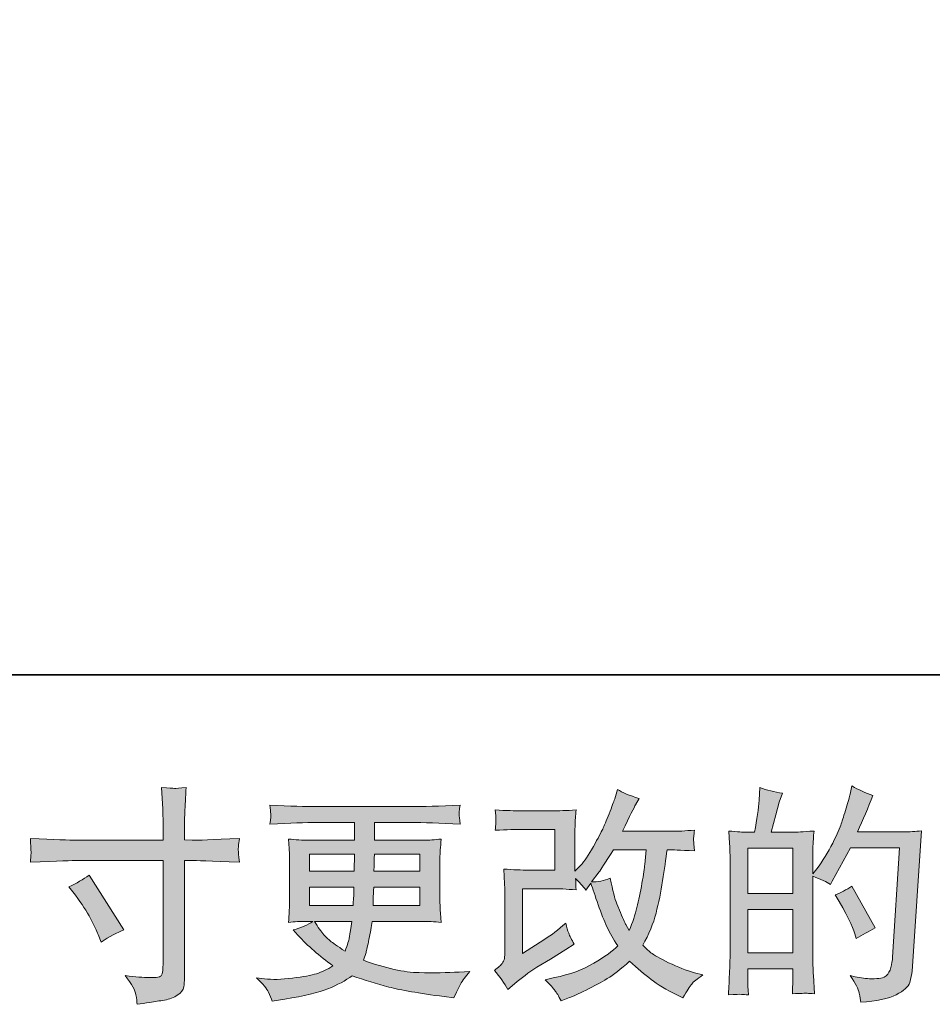
# Model space of a CAD drawing. Units: inches. Extents: x -159 to 343, y -267 to 94.
# Drawn here: x 38 to 86, y -267 to -216 of the extents above; entities that cross this region are included whole.
import ezdxf

# ---------------------------------------------------------------- set-up
doc = ezdxf.new("R2010")
doc.units = ezdxf.units.IN
doc.header["$MEASUREMENT"] = 0
doc.layers.add('图层 1', color=7, linetype='Continuous')

msp = doc.modelspace()

# ---------------------------------------------------------------- hatches: boundary and pattern name
at = {"layer": '图层 1'}
h = msp.add_hatch(color=7, dxfattribs=at)
h.dxf.hatch_style = 2
edge = h.paths.add_edge_path()
edge.add_spline(control_points=[(41.341, -258.478), (41.341, -258.478), (45.864, -258.478), (45.864, -258.478), (45.864, -258.478), (45.864, -257.973), (45.864, -257.973), (45.864, -257.503), (45.856, -257.131), (45.841, -256.857), (45.841, -256.857), (45.782, -255.717), (45.782, -255.717), (46.158, -255.748), (46.385, -255.764), (46.456, -255.768), (46.526, -255.772), (46.73, -255.756), (47.071, -255.717), (47.039, -256.226), (47.016, -256.665), (47, -257.033), (46.984, -257.401), (46.977, -257.714), (46.977, -257.973), (46.977, -257.973), (46.977, -258.466), (46.977, -258.466), (46.977, -258.466), (47.388, -258.478), (47.388, -258.478), (47.623, -258.486), (48.445, -258.455), (49.855, -258.384), (49.832, -258.556), (49.816, -258.69), (49.808, -258.784), (49.8, -258.874), (49.796, -258.948), (49.8, -259.003), (49.804, -259.062), (49.824, -259.265), (49.855, -259.626), (48.343, -259.571), (47.513, -259.543), (47.364, -259.543), (47.364, -259.543), (46.977, -259.543), (46.977, -259.543), (46.977, -259.543), (46.977, -265.712), (46.977, -265.712), (46.977, -265.853), (46.965, -265.998), (46.945, -266.151), (46.926, -266.303), (46.82, -266.444), (46.628, -266.574), (46.432, -266.703), (46.203, -266.793), (45.935, -266.84), (45.668, -266.887), (45.414, -266.926), (45.171, -266.961), (44.928, -266.997), (44.705, -267.032), (44.501, -267.063), (44.493, -266.946), (44.474, -266.777), (44.443, -266.562), (44.411, -266.346), (44.223, -266.013), (43.879, -265.559), (44.427, -265.63), (44.838, -265.665), (45.112, -265.665), (45.527, -265.673), (45.751, -265.63), (45.786, -265.536), (45.821, -265.442), (45.845, -265.332), (45.852, -265.211), (45.86, -265.089), (45.864, -264.921), (45.864, -264.701), (45.864, -264.701), (45.864, -259.543), (45.864, -259.543), (45.864, -259.543), (41.341, -259.543), (41.341, -259.543), (41.184, -259.543), (40.377, -259.571), (38.92, -259.626), (38.936, -259.442), (38.944, -259.312), (38.948, -259.238), (38.952, -259.163), (38.952, -259.085), (38.948, -259.011), (38.944, -258.932), (38.936, -258.725), (38.92, -258.384), (40.174, -258.447), (40.98, -258.478), (41.341, -258.478)], knot_values=[0, 0, 0, 0, 1, 1, 1, 2, 2, 2, 3, 3, 3, 4, 4, 4, 5, 5, 5, 6, 6, 6, 7, 7, 7, 8, 8, 8, 9, 9, 9, 10, 10, 10, 11, 11, 11, 12, 12, 12, 13, 13, 13, 14, 14, 14, 15, 15, 15, 16, 16, 16, 17, 17, 17, 18, 18, 18, 19, 19, 19, 20, 20, 20, 21, 21, 21, 22, 22, 22, 23, 23, 23, 24, 24, 24, 25, 25, 25, 26, 26, 26, 27, 27, 27, 28, 28, 28, 29, 29, 29, 30, 30, 30, 31, 31, 31, 32, 32, 32, 33, 33, 33, 34, 34, 34, 35, 35, 35, 35], degree=3, periodic=0)
edge = h.paths.add_edge_path()
edge.add_spline(control_points=[(40.937, -260.914), (41.329, -260.734), (41.681, -260.53), (41.995, -260.303), (41.995, -260.303), (43.816, -263.17), (43.816, -263.17), (43.456, -263.311), (43.056, -263.523), (42.617, -263.805), (42.617, -263.805), (42.465, -263.405), (42.465, -263.405), (42.394, -263.233), (42.261, -262.959), (42.065, -262.583), (41.869, -262.207), (41.607, -261.799), (41.278, -261.361), (41.278, -261.361), (40.937, -260.914), (40.937, -260.914)], knot_values=[0, 0, 0, 0, 1, 1, 1, 2, 2, 2, 3, 3, 3, 4, 4, 4, 5, 5, 5, 6, 6, 6, 7, 7, 7, 7], degree=3, periodic=0)
h = msp.add_hatch(color=7, dxfattribs=at)
h.dxf.hatch_style = 2
edge = h.paths.add_edge_path()
edge.add_spline(control_points=[(63.908, -266.292), (63.908, -266.292), (64.26, -265.986), (64.26, -265.986), (64.609, -265.688), (64.996, -265.402), (65.419, -265.128), (65.419, -265.128), (66.148, -264.694), (66.148, -264.694), (66.148, -264.694), (66.935, -264.188), (66.935, -264.188), (66.935, -264.188), (67.382, -263.918), (67.382, -263.918), (67.241, -263.675), (67.143, -263.483), (67.092, -263.346), (67.041, -263.209), (66.99, -263.037), (66.935, -262.825), (66.551, -263.162), (66.187, -263.44), (65.842, -263.66), (65.842, -263.66), (64.679, -264.412), (64.679, -264.412), (64.679, -264.412), (64.679, -261.016), (64.679, -261.016), (64.679, -261.016), (66.146, -261.016), (66.146, -261.016), (66.551, -261.016), (66.994, -261.036), (67.48, -261.075), (67.464, -260.879), (67.456, -260.679), (67.456, -260.475), (67.636, -260.671), (67.816, -260.875), (67.996, -261.086), (67.996, -261.086), (68.255, -260.722), (68.255, -260.722), (68.349, -261.028), (68.474, -261.404), (68.635, -261.854), (68.795, -262.305), (68.948, -262.688), (69.093, -263.006), (69.238, -263.323), (69.43, -263.66), (69.665, -264.012), (69.399, -264.278), (68.98, -264.58), (68.408, -264.917), (67.836, -265.254), (67.151, -265.504), (66.352, -265.669), (66.352, -265.669), (65.854, -265.775), (65.854, -265.775), (66.12, -266.049), (66.297, -266.237), (66.375, -266.342), (66.457, -266.448), (66.563, -266.628), (66.692, -266.879), (66.692, -266.879), (67.129, -266.715), (67.129, -266.715), (67.299, -266.652), (67.591, -266.519), (68.006, -266.315), (68.423, -266.111), (68.792, -265.912), (69.113, -265.72), (69.434, -265.528), (69.822, -265.226), (70.276, -264.811), (70.699, -265.187), (71.075, -265.504), (71.404, -265.763), (71.733, -266.021), (72.195, -266.295), (72.79, -266.585), (72.79, -266.585), (73.072, -266.726), (73.072, -266.726), (73.292, -266.35), (73.444, -266.107), (73.531, -266.002), (73.617, -265.896), (73.809, -265.739), (74.106, -265.528), (74.106, -265.528), (73.683, -265.41), (73.683, -265.41), (73.252, -265.293), (72.798, -265.117), (72.324, -264.885), (71.85, -264.654), (71.541, -264.482), (71.396, -264.365), (71.251, -264.247), (71.11, -264.118), (70.969, -263.977), (71.29, -263.397), (71.521, -262.837), (71.662, -262.297), (71.803, -261.756), (71.917, -261.188), (72.007, -260.597), (72.097, -260.006), (72.175, -259.465), (72.238, -258.979), (72.238, -258.979), (72.426, -258.979), (72.426, -258.979), (72.457, -258.979), (72.876, -258.999), (73.683, -259.038), (73.652, -258.737), (73.632, -258.56), (73.628, -258.505), (73.625, -258.451), (73.628, -258.384), (73.636, -258.302), (73.644, -258.22), (73.66, -258.102), (73.683, -257.949), (73.205, -257.996), (72.786, -258.016), (72.426, -258.008), (72.426, -258.008), (69.9, -258.008), (69.9, -258.008), (70.292, -257.201), (70.523, -256.743), (70.593, -256.626), (70.593, -256.626), (70.781, -256.297), (70.781, -256.297), (70.272, -256.14), (69.896, -255.983), (69.653, -255.827), (69.653, -255.827), (69.5, -256.32), (69.5, -256.32), (69.453, -256.461), (69.356, -256.72), (69.207, -257.092), (69.058, -257.464), (68.944, -257.734), (68.87, -257.895), (68.795, -258.055), (68.635, -258.361), (68.384, -258.811), (68.134, -259.261), (67.91, -259.59), (67.714, -259.794), (67.714, -259.794), (67.421, -260.1), (67.421, -260.1), (67.421, -260.1), (67.421, -258.173), (67.421, -258.173), (67.421, -257.985), (67.421, -257.804), (67.425, -257.636), (67.429, -257.464), (67.448, -257.217), (67.48, -256.896), (66.964, -256.927), (66.547, -256.943), (66.23, -256.943), (66.23, -256.943), (64.656, -256.943), (64.656, -256.943), (64.28, -256.943), (63.81, -256.927), (63.246, -256.896), (63.246, -256.896), (63.281, -257.209), (63.281, -257.209), (63.281, -257.217), (63.281, -257.287), (63.281, -257.428), (63.281, -257.428), (63.281, -257.589), (63.281, -257.589), (63.273, -257.675), (63.261, -257.797), (63.246, -257.961), (63.857, -257.93), (64.338, -257.914), (64.691, -257.914), (64.691, -257.914), (66.371, -257.914), (66.371, -257.914), (66.371, -257.914), (66.371, -260.045), (66.371, -260.045), (66.371, -260.045), (64.985, -260.045), (64.985, -260.045), (64.624, -260.045), (64.196, -260.025), (63.696, -259.986), (63.696, -259.986), (63.731, -260.761), (63.731, -260.761), (63.747, -261.118), (63.755, -261.349), (63.755, -261.451), (63.755, -261.451), (63.755, -264.282), (63.755, -264.282), (63.755, -264.439), (63.743, -264.564), (63.724, -264.662), (63.704, -264.76), (63.669, -264.846), (63.618, -264.921), (63.567, -264.995), (63.43, -265.12), (63.203, -265.293), (63.485, -265.622), (63.72, -265.955), (63.908, -266.292)], knot_values=[0, 0, 0, 0, 1, 1, 1, 2, 2, 2, 3, 3, 3, 4, 4, 4, 5, 5, 5, 6, 6, 6, 7, 7, 7, 8, 8, 8, 9, 9, 9, 10, 10, 10, 11, 11, 11, 12, 12, 12, 13, 13, 13, 14, 14, 14, 15, 15, 15, 16, 16, 16, 17, 17, 17, 18, 18, 18, 19, 19, 19, 20, 20, 20, 21, 21, 21, 22, 22, 22, 23, 23, 23, 24, 24, 24, 25, 25, 25, 26, 26, 26, 27, 27, 27, 28, 28, 28, 29, 29, 29, 30, 30, 30, 31, 31, 31, 32, 32, 32, 33, 33, 33, 34, 34, 34, 35, 35, 35, 36, 36, 36, 37, 37, 37, 38, 38, 38, 39, 39, 39, 40, 40, 40, 41, 41, 41, 42, 42, 42, 43, 43, 43, 44, 44, 44, 45, 45, 45, 46, 46, 46, 47, 47, 47, 48, 48, 48, 49, 49, 49, 50, 50, 50, 51, 51, 51, 52, 52, 52, 53, 53, 53, 54, 54, 54, 55, 55, 55, 56, 56, 56, 57, 57, 57, 58, 58, 58, 59, 59, 59, 60, 60, 60, 61, 61, 61, 62, 62, 62, 63, 63, 63, 64, 64, 64, 65, 65, 65, 66, 66, 66, 67, 67, 67, 68, 68, 68, 69, 69, 69, 70, 70, 70, 71, 71, 71, 72, 72, 72, 73, 73, 73, 74, 74, 74, 75, 75, 75, 76, 76, 76, 77, 77, 77, 77], degree=3, periodic=0)
edge = h.paths.add_edge_path()
edge.add_spline(control_points=[(68.29, -260.66), (68.29, -260.66), (68.69, -260.131), (68.69, -260.131), (68.745, -260.06), (68.991, -259.677), (69.43, -258.979), (69.43, -258.979), (71.145, -258.979), (71.145, -258.979), (71.145, -258.979), (71.075, -259.743), (71.075, -259.743), (71.059, -259.931), (71.008, -260.26), (70.926, -260.73), (70.844, -261.2), (70.758, -261.623), (70.664, -261.999), (70.57, -262.375), (70.436, -262.774), (70.264, -263.197), (70.264, -263.197), (70.076, -262.892), (70.076, -262.892), (70.053, -262.868), (69.963, -262.661), (69.806, -262.269), (69.806, -262.269), (69.606, -261.799), (69.606, -261.799), (69.512, -261.564), (69.399, -261.122), (69.265, -260.472), (68.944, -260.597), (68.619, -260.66), (68.29, -260.66)], knot_values=[0, 0, 0, 0, 1, 1, 1, 2, 2, 2, 3, 3, 3, 4, 4, 4, 5, 5, 5, 6, 6, 6, 7, 7, 7, 8, 8, 8, 9, 9, 9, 10, 10, 10, 11, 11, 11, 12, 12, 12, 12], degree=3, periodic=0)
h = msp.add_hatch(color=7, dxfattribs=at)
h.dxf.hatch_style = 2
h.paths.add_polyline_path([(76.46, -262.101), (78.826, -262.101), (78.826, -264.372), (76.46, -264.372)])
edge = h.paths.add_edge_path()
edge.add_spline(control_points=[(76.139, -266.542), (76.221, -266.55), (76.339, -266.558), (76.495, -266.566), (76.472, -266.221), (76.46, -265.99), (76.46, -265.872), (76.46, -265.872), (76.46, -265.203), (76.46, -265.203), (76.46, -265.203), (78.826, -265.203), (78.826, -265.203), (78.826, -265.203), (78.826, -265.872), (78.826, -265.872), (78.826, -265.927), (78.822, -266.013), (78.814, -266.131), (78.806, -266.248), (78.802, -266.374), (78.802, -266.507), (79.233, -266.491), (79.49, -266.483), (79.574, -266.487), (79.66, -266.491), (79.785, -266.499), (79.958, -266.507), (79.958, -266.507), (79.899, -265.543), (79.899, -265.543), (79.883, -265.316), (79.875, -265.015), (79.875, -264.639), (79.875, -264.639), (79.875, -260.366), (79.875, -260.366), (80.29, -260.522), (80.596, -260.663), (80.792, -260.789), (80.792, -260.789), (80.886, -260.624), (80.886, -260.624), (80.886, -260.624), (81.837, -258.874), (81.837, -258.874), (81.837, -258.874), (84.399, -258.874), (84.399, -258.874), (84.399, -258.874), (84.046, -264.596), (84.046, -264.596), (84.031, -264.776), (83.999, -264.956), (83.952, -265.14), (83.905, -265.324), (83.823, -265.469), (83.71, -265.575), (83.596, -265.681), (83.341, -265.731), (82.942, -265.724), (82.676, -265.724), (82.39, -265.688), (82.084, -265.618), (82.084, -265.618), (81.826, -265.559), (81.826, -265.559), (82.108, -265.974), (82.264, -266.28), (82.3, -266.476), (82.335, -266.671), (82.362, -266.832), (82.378, -266.957), (83.216, -266.895), (83.835, -266.762), (84.234, -266.562), (84.634, -266.362), (84.869, -266.151), (84.939, -265.923), (85.01, -265.696), (85.053, -265.496), (85.069, -265.324), (85.069, -265.324), (85.562, -257.985), (85.562, -257.985), (85.233, -258.024), (84.924, -258.043), (84.634, -258.043), (84.634, -258.043), (82.213, -258.043), (82.213, -258.043), (82.495, -257.409), (82.762, -256.774), (83.012, -256.132), (82.636, -256.007), (82.268, -255.842), (81.908, -255.639), (81.908, -255.639), (81.826, -256.073), (81.826, -256.073), (81.794, -256.206), (81.724, -256.449), (81.614, -256.802), (81.505, -257.154), (81.418, -257.425), (81.356, -257.616), (81.293, -257.808), (81.144, -258.149), (80.909, -258.631), (80.674, -259.116), (80.396, -259.563), (80.075, -259.97), (80.075, -259.97), (79.864, -260.241), (79.864, -260.241), (79.864, -260.241), (79.875, -259.254), (79.875, -259.254), (79.875, -259.011), (79.875, -258.819), (79.879, -258.678), (79.883, -258.537), (79.903, -258.31), (79.934, -258), (79.331, -258.039), (78.99, -258.059), (78.912, -258.059), (78.912, -258.059), (77.694, -258.059), (77.694, -258.059), (77.694, -258.059), (77.941, -257.143), (77.941, -257.143), (77.941, -257.143), (78.115, -256.496), (78.115, -256.496), (78.115, -256.496), (78.279, -256.015), (78.279, -256.015), (77.858, -255.96), (77.463, -255.862), (77.095, -255.721), (77.095, -255.721), (77.059, -256.391), (77.059, -256.391), (77.036, -256.821), (76.954, -257.378), (76.813, -258.059), (76.813, -258.059), (76.343, -258.059), (76.343, -258.059), (76.233, -258.059), (75.941, -258.039), (75.465, -258), (75.465, -258), (75.512, -258.654), (75.512, -258.654), (75.528, -258.87), (75.536, -259.077), (75.536, -259.269), (75.536, -259.269), (75.536, -264.643), (75.536, -264.643), (75.528, -264.944), (75.516, -265.234), (75.504, -265.508), (75.493, -265.782), (75.477, -266.135), (75.454, -266.566), (75.826, -266.542), (76.055, -266.534), (76.139, -266.542)], knot_values=[0, 0, 0, 0, 1, 1, 1, 2, 2, 2, 3, 3, 3, 4, 4, 4, 5, 5, 5, 6, 6, 6, 7, 7, 7, 8, 8, 8, 9, 9, 9, 10, 10, 10, 11, 11, 11, 12, 12, 12, 13, 13, 13, 14, 14, 14, 15, 15, 15, 16, 16, 16, 17, 17, 17, 18, 18, 18, 19, 19, 19, 20, 20, 20, 21, 21, 21, 22, 22, 22, 23, 23, 23, 24, 24, 24, 25, 25, 25, 26, 26, 26, 27, 27, 27, 28, 28, 28, 29, 29, 29, 30, 30, 30, 31, 31, 31, 32, 32, 32, 33, 33, 33, 34, 34, 34, 35, 35, 35, 36, 36, 36, 37, 37, 37, 38, 38, 38, 39, 39, 39, 40, 40, 40, 41, 41, 41, 42, 42, 42, 43, 43, 43, 44, 44, 44, 45, 45, 45, 46, 46, 46, 47, 47, 47, 48, 48, 48, 49, 49, 49, 50, 50, 50, 51, 51, 51, 52, 52, 52, 53, 53, 53, 54, 54, 54, 55, 55, 55, 56, 56, 56, 57, 57, 57, 57], degree=3, periodic=0)
h.paths.add_polyline_path([(76.46, -261.271), (76.46, -258.889), (78.826, -258.889), (78.826, -261.271)])
edge = h.paths.add_edge_path()
edge.add_spline(control_points=[(82.072, -263.382), (82.072, -263.382), (82.131, -263.617), (82.131, -263.617), (82.468, -263.429), (82.801, -263.244), (83.13, -263.064), (83.13, -263.064), (81.908, -260.879), (81.908, -260.879), (81.626, -261.075), (81.336, -261.227), (81.039, -261.337), (81.626, -262.324), (81.971, -263.006), (82.072, -263.382)], knot_values=[0, 0, 0, 0, 1, 1, 1, 2, 2, 2, 3, 3, 3, 4, 4, 4, 5, 5, 5, 5], degree=3, periodic=0)
h = msp.add_hatch(color=7, dxfattribs=at)
h.dxf.hatch_style = 2
h.paths.add_polyline_path([(53.525, -259.214), (55.887, -259.214), (55.863, -260.107), (53.525, -260.107)])
edge = h.paths.add_edge_path()
edge.add_spline(control_points=[(51.383, -266.425), (51.461, -266.597), (51.524, -266.754), (51.571, -266.895), (51.571, -266.895), (52.229, -266.789), (52.229, -266.789), (53.247, -266.632), (54.003, -266.452), (54.492, -266.252), (54.982, -266.053), (55.407, -265.825), (55.767, -265.567), (56.419, -265.802), (57.054, -265.998), (57.673, -266.158), (58.291, -266.319), (59.257, -266.487), (60.567, -266.66), (60.567, -266.66), (61.084, -266.73), (61.084, -266.73), (61.084, -266.73), (61.225, -266.436), (61.225, -266.436), (61.225, -266.436), (61.425, -266.013), (61.425, -266.013), (61.526, -265.825), (61.691, -265.606), (61.918, -265.355), (61.918, -265.355), (61.354, -265.379), (61.354, -265.379), (60.735, -265.41), (60.038, -265.418), (59.261, -265.406), (58.483, -265.395), (57.512, -265.179), (56.345, -264.756), (56.345, -264.756), (56.486, -264.345), (56.486, -264.345), (56.517, -264.243), (56.568, -264.016), (56.639, -263.664), (56.709, -263.311), (56.764, -262.998), (56.803, -262.724), (56.803, -262.724), (59.402, -262.724), (59.402, -262.724), (59.723, -262.724), (60.062, -262.743), (60.414, -262.782), (60.414, -262.782), (60.379, -262.289), (60.379, -262.289), (60.363, -262.081), (60.355, -261.901), (60.355, -261.752), (60.355, -261.752), (60.355, -259.402), (60.355, -259.402), (60.355, -259.293), (60.359, -259.156), (60.371, -258.991), (60.383, -258.827), (60.398, -258.639), (60.414, -258.419), (60.085, -258.458), (59.772, -258.478), (59.474, -258.478), (59.474, -258.478), (56.924, -258.478), (56.924, -258.478), (56.924, -258.478), (56.924, -257.554), (56.924, -257.554), (56.924, -257.554), (58.828, -257.554), (58.828, -257.554), (59.478, -257.554), (60.34, -257.581), (61.413, -257.636), (61.381, -257.358), (61.362, -257.193), (61.358, -257.15), (61.354, -257.103), (61.358, -257.041), (61.366, -256.962), (61.374, -256.884), (61.389, -256.778), (61.413, -256.641), (60.324, -256.696), (59.458, -256.723), (58.816, -256.723), (58.816, -256.723), (53.936, -256.723), (53.936, -256.723), (53.333, -256.723), (52.507, -256.696), (51.457, -256.641), (51.481, -256.853), (51.492, -257.005), (51.496, -257.103), (51.5, -257.201), (51.5, -257.28), (51.496, -257.334), (51.492, -257.389), (51.481, -257.491), (51.457, -257.636), (52.514, -257.581), (53.337, -257.554), (53.924, -257.554), (53.924, -257.554), (55.875, -257.554), (55.875, -257.554), (55.875, -257.554), (55.875, -258.478), (55.875, -258.478), (55.875, -258.478), (53.486, -258.478), (53.486, -258.478), (53.149, -258.478), (52.796, -258.458), (52.428, -258.419), (52.428, -258.419), (52.464, -258.921), (52.464, -258.921), (52.471, -259.022), (52.475, -259.183), (52.475, -259.402), (52.475, -259.402), (52.475, -261.764), (52.475, -261.764), (52.475, -261.936), (52.471, -262.093), (52.464, -262.23), (52.456, -262.371), (52.444, -262.555), (52.428, -262.782), (52.749, -262.743), (53.051, -262.724), (53.333, -262.724), (53.333, -262.724), (53.697, -262.724), (53.697, -262.724), (53.431, -262.919), (53.09, -263.068), (52.675, -263.17), (52.675, -263.17), (52.922, -263.44), (52.922, -263.44), (53.431, -264.004), (54.042, -264.541), (54.755, -265.05), (54.449, -265.238), (54.163, -265.375), (53.891, -265.461), (53.621, -265.547), (53.2, -265.626), (52.628, -265.696), (52.056, -265.767), (51.571, -265.778), (51.171, -265.731), (51.171, -265.731), (50.748, -265.684), (50.748, -265.684), (51.093, -266.006), (51.304, -266.252), (51.383, -266.425)], knot_values=[0, 0, 0, 0, 1, 1, 1, 2, 2, 2, 3, 3, 3, 4, 4, 4, 5, 5, 5, 6, 6, 6, 7, 7, 7, 8, 8, 8, 9, 9, 9, 10, 10, 10, 11, 11, 11, 12, 12, 12, 13, 13, 13, 14, 14, 14, 15, 15, 15, 16, 16, 16, 17, 17, 17, 18, 18, 18, 19, 19, 19, 20, 20, 20, 21, 21, 21, 22, 22, 22, 23, 23, 23, 24, 24, 24, 25, 25, 25, 26, 26, 26, 27, 27, 27, 28, 28, 28, 29, 29, 29, 30, 30, 30, 31, 31, 31, 32, 32, 32, 33, 33, 33, 34, 34, 34, 35, 35, 35, 36, 36, 36, 37, 37, 37, 38, 38, 38, 39, 39, 39, 40, 40, 40, 41, 41, 41, 42, 42, 42, 43, 43, 43, 44, 44, 44, 45, 45, 45, 46, 46, 46, 47, 47, 47, 48, 48, 48, 49, 49, 49, 50, 50, 50, 51, 51, 51, 52, 52, 52, 53, 53, 53, 54, 54, 54, 55, 55, 55, 56, 56, 56, 57, 57, 57, 57], degree=3, periodic=0)
edge = h.paths.add_edge_path()
edge.add_spline(control_points=[(53.525, -260.938), (53.525, -260.938), (55.851, -260.938), (55.851, -260.938), (55.851, -260.938), (55.84, -261.419), (55.84, -261.419), (55.832, -261.474), (55.82, -261.631), (55.804, -261.893), (55.804, -261.893), (53.525, -261.893), (53.525, -261.893), (53.525, -261.893), (53.525, -260.938), (53.525, -260.938)], knot_values=[0, 0, 0, 0, 1, 1, 1, 2, 2, 2, 3, 3, 3, 4, 4, 4, 5, 5, 5, 5], degree=3, periodic=0)
edge = h.paths.add_edge_path()
edge.add_spline(control_points=[(55.742, -262.724), (55.742, -262.724), (55.706, -262.982), (55.706, -262.982), (55.659, -263.303), (55.624, -263.511), (55.605, -263.605), (55.585, -263.699), (55.515, -263.926), (55.389, -264.286), (54.974, -264.012), (54.719, -263.836), (54.625, -263.761), (54.531, -263.687), (54.414, -263.573), (54.277, -263.421), (54.14, -263.268), (53.975, -263.037), (53.78, -262.724), (53.78, -262.724), (55.742, -262.724), (55.742, -262.724)], knot_values=[0, 0, 0, 0, 1, 1, 1, 2, 2, 2, 3, 3, 3, 4, 4, 4, 5, 5, 5, 6, 6, 6, 7, 7, 7, 7], degree=3, periodic=0)
edge = h.paths.add_edge_path()
edge.add_spline(control_points=[(56.85, -261.893), (56.85, -261.893), (56.862, -261.466), (56.862, -261.466), (56.862, -261.404), (56.87, -261.227), (56.885, -260.938), (56.885, -260.938), (59.306, -260.938), (59.306, -260.938), (59.306, -260.938), (59.306, -261.893), (59.306, -261.893), (59.306, -261.893), (56.85, -261.893), (56.85, -261.893)], knot_values=[0, 0, 0, 0, 1, 1, 1, 2, 2, 2, 3, 3, 3, 4, 4, 4, 5, 5, 5, 5], degree=3, periodic=0)
edge = h.paths.add_edge_path()
edge.add_spline(control_points=[(56.897, -260.107), (56.897, -260.107), (56.909, -259.818), (56.909, -259.818), (56.909, -259.727), (56.913, -259.528), (56.921, -259.214), (56.921, -259.214), (59.306, -259.214), (59.306, -259.214), (59.306, -259.214), (59.306, -260.107), (59.306, -260.107), (59.306, -260.107), (56.897, -260.107), (56.897, -260.107)], knot_values=[0, 0, 0, 0, 1, 1, 1, 2, 2, 2, 3, 3, 3, 4, 4, 4, 5, 5, 5, 5], degree=3, periodic=0)

# ---------------------------------------------------------------- linework, layer by layer
at = {"layer": '图层 1', "color": 7, "lineweight": 35}
msp.add_lwpolyline([(342.825, -249.823), (-157.386, -249.823), (-157.386, 74.178), (342.825, 74.178), (342.825, -249.823)], dxfattribs=at)
at = {"layer": '图层 1', "color": 7, "lineweight": 0}
for points in [[(76.46, -261.271), (76.46, -258.889), (78.826, -258.889), (78.826, -261.271), (76.46, -261.271)], [(53.525, -259.214), (55.887, -259.214), (55.863, -260.107), (53.525, -260.107), (53.525, -259.214)], [(76.46, -262.101), (78.826, -262.101), (78.826, -264.372), (76.46, -264.372), (76.46, -262.101)]]:
    msp.add_lwpolyline(points, dxfattribs=at)
for points, knots in [([(41.341, -258.478), (41.341, -258.478), (45.864, -258.478), (45.864, -258.478), (45.864, -258.478), (45.864, -257.973), (45.864, -257.973), (45.864, -257.503), (45.856, -257.131), (45.841, -256.857), (45.841, -256.857), (45.782, -255.717), (45.782, -255.717), (46.158, -255.748), (46.385, -255.764), (46.456, -255.768), (46.526, -255.772), (46.73, -255.756), (47.071, -255.717), (47.039, -256.226), (47.016, -256.665), (47, -257.033), (46.984, -257.401), (46.977, -257.714), (46.977, -257.973), (46.977, -257.973), (46.977, -258.466), (46.977, -258.466), (46.977, -258.466), (47.388, -258.478), (47.388, -258.478), (47.623, -258.486), (48.445, -258.455), (49.855, -258.384), (49.832, -258.556), (49.816, -258.69), (49.808, -258.784), (49.8, -258.874), (49.796, -258.948), (49.8, -259.003), (49.804, -259.062), (49.824, -259.265), (49.855, -259.626), (48.343, -259.571), (47.513, -259.543), (47.364, -259.543), (47.364, -259.543), (46.977, -259.543), (46.977, -259.543), (46.977, -259.543), (46.977, -265.712), (46.977, -265.712), (46.977, -265.853), (46.965, -265.998), (46.945, -266.151), (46.926, -266.303), (46.82, -266.444), (46.628, -266.574), (46.432, -266.703), (46.203, -266.793), (45.935, -266.84), (45.668, -266.887), (45.414, -266.926), (45.171, -266.961), (44.928, -266.997), (44.705, -267.032), (44.501, -267.063), (44.493, -266.946), (44.474, -266.777), (44.443, -266.562), (44.411, -266.346), (44.223, -266.013), (43.879, -265.559), (44.427, -265.63), (44.838, -265.665), (45.112, -265.665), (45.527, -265.673), (45.751, -265.63), (45.786, -265.536), (45.821, -265.442), (45.845, -265.332), (45.852, -265.211), (45.86, -265.089), (45.864, -264.921), (45.864, -264.701), (45.864, -264.701), (45.864, -259.543), (45.864, -259.543), (45.864, -259.543), (41.341, -259.543), (41.341, -259.543), (41.184, -259.543), (40.377, -259.571), (38.92, -259.626), (38.936, -259.442), (38.944, -259.312), (38.948, -259.238), (38.952, -259.163), (38.952, -259.085), (38.948, -259.011), (38.944, -258.932), (38.936, -258.725), (38.92, -258.384), (40.174, -258.447), (40.98, -258.478), (41.341, -258.478)], [0, 0, 0, 0, 1, 1, 1, 2, 2, 2, 3, 3, 3, 4, 4, 4, 5, 5, 5, 6, 6, 6, 7, 7, 7, 8, 8, 8, 9, 9, 9, 10, 10, 10, 11, 11, 11, 12, 12, 12, 13, 13, 13, 14, 14, 14, 15, 15, 15, 16, 16, 16, 17, 17, 17, 18, 18, 18, 19, 19, 19, 20, 20, 20, 21, 21, 21, 22, 22, 22, 23, 23, 23, 24, 24, 24, 25, 25, 25, 26, 26, 26, 27, 27, 27, 28, 28, 28, 29, 29, 29, 30, 30, 30, 31, 31, 31, 32, 32, 32, 33, 33, 33, 34, 34, 34, 35, 35, 35, 35]), ([(63.908, -266.292), (63.908, -266.292), (64.26, -265.986), (64.26, -265.986), (64.609, -265.688), (64.996, -265.402), (65.419, -265.128), (65.419, -265.128), (66.148, -264.694), (66.148, -264.694), (66.148, -264.694), (66.935, -264.188), (66.935, -264.188), (66.935, -264.188), (67.382, -263.918), (67.382, -263.918), (67.241, -263.675), (67.143, -263.483), (67.092, -263.346), (67.041, -263.209), (66.99, -263.037), (66.935, -262.825), (66.551, -263.162), (66.187, -263.44), (65.842, -263.66), (65.842, -263.66), (64.679, -264.412), (64.679, -264.412), (64.679, -264.412), (64.679, -261.016), (64.679, -261.016), (64.679, -261.016), (66.146, -261.016), (66.146, -261.016), (66.551, -261.016), (66.994, -261.036), (67.48, -261.075), (67.464, -260.879), (67.456, -260.679), (67.456, -260.475), (67.636, -260.671), (67.816, -260.875), (67.996, -261.086), (67.996, -261.086), (68.255, -260.722), (68.255, -260.722), (68.349, -261.028), (68.474, -261.404), (68.635, -261.854), (68.795, -262.305), (68.948, -262.688), (69.093, -263.006), (69.238, -263.323), (69.43, -263.66), (69.665, -264.012), (69.399, -264.278), (68.98, -264.58), (68.408, -264.917), (67.836, -265.254), (67.151, -265.504), (66.352, -265.669), (66.352, -265.669), (65.854, -265.775), (65.854, -265.775), (66.12, -266.049), (66.297, -266.237), (66.375, -266.342), (66.457, -266.448), (66.563, -266.628), (66.692, -266.879), (66.692, -266.879), (67.129, -266.715), (67.129, -266.715), (67.299, -266.652), (67.591, -266.519), (68.006, -266.315), (68.423, -266.111), (68.792, -265.912), (69.113, -265.72), (69.434, -265.528), (69.822, -265.226), (70.276, -264.811), (70.699, -265.187), (71.075, -265.504), (71.404, -265.763), (71.733, -266.021), (72.195, -266.295), (72.79, -266.585), (72.79, -266.585), (73.072, -266.726), (73.072, -266.726), (73.292, -266.35), (73.444, -266.107), (73.531, -266.002), (73.617, -265.896), (73.809, -265.739), (74.106, -265.528), (74.106, -265.528), (73.683, -265.41), (73.683, -265.41), (73.252, -265.293), (72.798, -265.117), (72.324, -264.885), (71.85, -264.654), (71.541, -264.482), (71.396, -264.365), (71.251, -264.247), (71.11, -264.118), (70.969, -263.977), (71.29, -263.397), (71.521, -262.837), (71.662, -262.297), (71.803, -261.756), (71.917, -261.188), (72.007, -260.597), (72.097, -260.006), (72.175, -259.465), (72.238, -258.979), (72.238, -258.979), (72.426, -258.979), (72.426, -258.979), (72.457, -258.979), (72.876, -258.999), (73.683, -259.038), (73.652, -258.737), (73.632, -258.56), (73.628, -258.505), (73.625, -258.451), (73.628, -258.384), (73.636, -258.302), (73.644, -258.22), (73.66, -258.102), (73.683, -257.949), (73.205, -257.996), (72.786, -258.016), (72.426, -258.008), (72.426, -258.008), (69.9, -258.008), (69.9, -258.008), (70.292, -257.201), (70.523, -256.743), (70.593, -256.626), (70.593, -256.626), (70.781, -256.297), (70.781, -256.297), (70.272, -256.14), (69.896, -255.983), (69.653, -255.827), (69.653, -255.827), (69.5, -256.32), (69.5, -256.32), (69.453, -256.461), (69.356, -256.72), (69.207, -257.092), (69.058, -257.464), (68.944, -257.734), (68.87, -257.895), (68.795, -258.055), (68.635, -258.361), (68.384, -258.811), (68.134, -259.261), (67.91, -259.59), (67.714, -259.794), (67.714, -259.794), (67.421, -260.1), (67.421, -260.1), (67.421, -260.1), (67.421, -258.173), (67.421, -258.173), (67.421, -257.985), (67.421, -257.804), (67.425, -257.636), (67.429, -257.464), (67.448, -257.217), (67.48, -256.896), (66.964, -256.927), (66.547, -256.943), (66.23, -256.943), (66.23, -256.943), (64.656, -256.943), (64.656, -256.943), (64.28, -256.943), (63.81, -256.927), (63.246, -256.896), (63.246, -256.896), (63.281, -257.209), (63.281, -257.209), (63.281, -257.217), (63.281, -257.287), (63.281, -257.428), (63.281, -257.428), (63.281, -257.589), (63.281, -257.589), (63.273, -257.675), (63.261, -257.797), (63.246, -257.961), (63.857, -257.93), (64.338, -257.914), (64.691, -257.914), (64.691, -257.914), (66.371, -257.914), (66.371, -257.914), (66.371, -257.914), (66.371, -260.045), (66.371, -260.045), (66.371, -260.045), (64.985, -260.045), (64.985, -260.045), (64.624, -260.045), (64.196, -260.025), (63.696, -259.986), (63.696, -259.986), (63.731, -260.761), (63.731, -260.761), (63.747, -261.118), (63.755, -261.349), (63.755, -261.451), (63.755, -261.451), (63.755, -264.282), (63.755, -264.282), (63.755, -264.439), (63.743, -264.564), (63.724, -264.662), (63.704, -264.76), (63.669, -264.846), (63.618, -264.921), (63.567, -264.995), (63.43, -265.12), (63.203, -265.293), (63.485, -265.622), (63.72, -265.955), (63.908, -266.292)], [0, 0, 0, 0, 1, 1, 1, 2, 2, 2, 3, 3, 3, 4, 4, 4, 5, 5, 5, 6, 6, 6, 7, 7, 7, 8, 8, 8, 9, 9, 9, 10, 10, 10, 11, 11, 11, 12, 12, 12, 13, 13, 13, 14, 14, 14, 15, 15, 15, 16, 16, 16, 17, 17, 17, 18, 18, 18, 19, 19, 19, 20, 20, 20, 21, 21, 21, 22, 22, 22, 23, 23, 23, 24, 24, 24, 25, 25, 25, 26, 26, 26, 27, 27, 27, 28, 28, 28, 29, 29, 29, 30, 30, 30, 31, 31, 31, 32, 32, 32, 33, 33, 33, 34, 34, 34, 35, 35, 35, 36, 36, 36, 37, 37, 37, 38, 38, 38, 39, 39, 39, 40, 40, 40, 41, 41, 41, 42, 42, 42, 43, 43, 43, 44, 44, 44, 45, 45, 45, 46, 46, 46, 47, 47, 47, 48, 48, 48, 49, 49, 49, 50, 50, 50, 51, 51, 51, 52, 52, 52, 53, 53, 53, 54, 54, 54, 55, 55, 55, 56, 56, 56, 57, 57, 57, 58, 58, 58, 59, 59, 59, 60, 60, 60, 61, 61, 61, 62, 62, 62, 63, 63, 63, 64, 64, 64, 65, 65, 65, 66, 66, 66, 67, 67, 67, 68, 68, 68, 69, 69, 69, 70, 70, 70, 71, 71, 71, 72, 72, 72, 73, 73, 73, 74, 74, 74, 75, 75, 75, 76, 76, 76, 77, 77, 77, 77]), ([(76.139, -266.542), (76.221, -266.55), (76.339, -266.558), (76.495, -266.566), (76.472, -266.221), (76.46, -265.99), (76.46, -265.872), (76.46, -265.872), (76.46, -265.203), (76.46, -265.203), (76.46, -265.203), (78.826, -265.203), (78.826, -265.203), (78.826, -265.203), (78.826, -265.872), (78.826, -265.872), (78.826, -265.927), (78.822, -266.013), (78.814, -266.131), (78.806, -266.248), (78.802, -266.374), (78.802, -266.507), (79.233, -266.491), (79.49, -266.483), (79.574, -266.487), (79.66, -266.491), (79.785, -266.499), (79.958, -266.507), (79.958, -266.507), (79.899, -265.543), (79.899, -265.543), (79.883, -265.316), (79.875, -265.015), (79.875, -264.639), (79.875, -264.639), (79.875, -260.366), (79.875, -260.366), (80.29, -260.522), (80.596, -260.663), (80.792, -260.789), (80.792, -260.789), (80.886, -260.624), (80.886, -260.624), (80.886, -260.624), (81.837, -258.874), (81.837, -258.874), (81.837, -258.874), (84.399, -258.874), (84.399, -258.874), (84.399, -258.874), (84.046, -264.596), (84.046, -264.596), (84.031, -264.776), (83.999, -264.956), (83.952, -265.14), (83.905, -265.324), (83.823, -265.469), (83.71, -265.575), (83.596, -265.681), (83.341, -265.731), (82.942, -265.724), (82.676, -265.724), (82.39, -265.688), (82.084, -265.618), (82.084, -265.618), (81.826, -265.559), (81.826, -265.559), (82.108, -265.974), (82.264, -266.28), (82.3, -266.476), (82.335, -266.671), (82.362, -266.832), (82.378, -266.957), (83.216, -266.895), (83.835, -266.762), (84.234, -266.562), (84.634, -266.362), (84.869, -266.151), (84.939, -265.923), (85.01, -265.696), (85.053, -265.496), (85.069, -265.324), (85.069, -265.324), (85.562, -257.985), (85.562, -257.985), (85.233, -258.024), (84.924, -258.043), (84.634, -258.043), (84.634, -258.043), (82.213, -258.043), (82.213, -258.043), (82.495, -257.409), (82.762, -256.774), (83.012, -256.132), (82.636, -256.007), (82.268, -255.842), (81.908, -255.639), (81.908, -255.639), (81.826, -256.073), (81.826, -256.073), (81.794, -256.206), (81.724, -256.449), (81.614, -256.802), (81.505, -257.154), (81.418, -257.425), (81.356, -257.616), (81.293, -257.808), (81.144, -258.149), (80.909, -258.631), (80.674, -259.116), (80.396, -259.563), (80.075, -259.97), (80.075, -259.97), (79.864, -260.241), (79.864, -260.241), (79.864, -260.241), (79.875, -259.254), (79.875, -259.254), (79.875, -259.011), (79.875, -258.819), (79.879, -258.678), (79.883, -258.537), (79.903, -258.31), (79.934, -258), (79.331, -258.039), (78.99, -258.059), (78.912, -258.059), (78.912, -258.059), (77.694, -258.059), (77.694, -258.059), (77.694, -258.059), (77.941, -257.143), (77.941, -257.143), (77.941, -257.143), (78.115, -256.496), (78.115, -256.496), (78.115, -256.496), (78.279, -256.015), (78.279, -256.015), (77.858, -255.96), (77.463, -255.862), (77.095, -255.721), (77.095, -255.721), (77.059, -256.391), (77.059, -256.391), (77.036, -256.821), (76.954, -257.378), (76.813, -258.059), (76.813, -258.059), (76.343, -258.059), (76.343, -258.059), (76.233, -258.059), (75.941, -258.039), (75.465, -258), (75.465, -258), (75.512, -258.654), (75.512, -258.654), (75.528, -258.87), (75.536, -259.077), (75.536, -259.269), (75.536, -259.269), (75.536, -264.643), (75.536, -264.643), (75.528, -264.944), (75.516, -265.234), (75.504, -265.508), (75.493, -265.782), (75.477, -266.135), (75.454, -266.566), (75.826, -266.542), (76.055, -266.534), (76.139, -266.542)], [0, 0, 0, 0, 1, 1, 1, 2, 2, 2, 3, 3, 3, 4, 4, 4, 5, 5, 5, 6, 6, 6, 7, 7, 7, 8, 8, 8, 9, 9, 9, 10, 10, 10, 11, 11, 11, 12, 12, 12, 13, 13, 13, 14, 14, 14, 15, 15, 15, 16, 16, 16, 17, 17, 17, 18, 18, 18, 19, 19, 19, 20, 20, 20, 21, 21, 21, 22, 22, 22, 23, 23, 23, 24, 24, 24, 25, 25, 25, 26, 26, 26, 27, 27, 27, 28, 28, 28, 29, 29, 29, 30, 30, 30, 31, 31, 31, 32, 32, 32, 33, 33, 33, 34, 34, 34, 35, 35, 35, 36, 36, 36, 37, 37, 37, 38, 38, 38, 39, 39, 39, 40, 40, 40, 41, 41, 41, 42, 42, 42, 43, 43, 43, 44, 44, 44, 45, 45, 45, 46, 46, 46, 47, 47, 47, 48, 48, 48, 49, 49, 49, 50, 50, 50, 51, 51, 51, 52, 52, 52, 53, 53, 53, 54, 54, 54, 55, 55, 55, 56, 56, 56, 57, 57, 57, 57]), ([(51.383, -266.425), (51.461, -266.597), (51.524, -266.754), (51.571, -266.895), (51.571, -266.895), (52.229, -266.789), (52.229, -266.789), (53.247, -266.632), (54.003, -266.452), (54.492, -266.252), (54.982, -266.053), (55.407, -265.825), (55.767, -265.567), (56.419, -265.802), (57.054, -265.998), (57.673, -266.158), (58.291, -266.319), (59.257, -266.487), (60.567, -266.66), (60.567, -266.66), (61.084, -266.73), (61.084, -266.73), (61.084, -266.73), (61.225, -266.436), (61.225, -266.436), (61.225, -266.436), (61.425, -266.013), (61.425, -266.013), (61.526, -265.825), (61.691, -265.606), (61.918, -265.355), (61.918, -265.355), (61.354, -265.379), (61.354, -265.379), (60.735, -265.41), (60.038, -265.418), (59.261, -265.406), (58.483, -265.395), (57.512, -265.179), (56.345, -264.756), (56.345, -264.756), (56.486, -264.345), (56.486, -264.345), (56.517, -264.243), (56.568, -264.016), (56.639, -263.664), (56.709, -263.311), (56.764, -262.998), (56.803, -262.724), (56.803, -262.724), (59.402, -262.724), (59.402, -262.724), (59.723, -262.724), (60.062, -262.743), (60.414, -262.782), (60.414, -262.782), (60.379, -262.289), (60.379, -262.289), (60.363, -262.081), (60.355, -261.901), (60.355, -261.752), (60.355, -261.752), (60.355, -259.402), (60.355, -259.402), (60.355, -259.293), (60.359, -259.156), (60.371, -258.991), (60.383, -258.827), (60.398, -258.639), (60.414, -258.419), (60.085, -258.458), (59.772, -258.478), (59.474, -258.478), (59.474, -258.478), (56.924, -258.478), (56.924, -258.478), (56.924, -258.478), (56.924, -257.554), (56.924, -257.554), (56.924, -257.554), (58.828, -257.554), (58.828, -257.554), (59.478, -257.554), (60.34, -257.581), (61.413, -257.636), (61.381, -257.358), (61.362, -257.193), (61.358, -257.15), (61.354, -257.103), (61.358, -257.041), (61.366, -256.962), (61.374, -256.884), (61.389, -256.778), (61.413, -256.641), (60.324, -256.696), (59.458, -256.723), (58.816, -256.723), (58.816, -256.723), (53.936, -256.723), (53.936, -256.723), (53.333, -256.723), (52.507, -256.696), (51.457, -256.641), (51.481, -256.853), (51.492, -257.005), (51.496, -257.103), (51.5, -257.201), (51.5, -257.28), (51.496, -257.334), (51.492, -257.389), (51.481, -257.491), (51.457, -257.636), (52.514, -257.581), (53.337, -257.554), (53.924, -257.554), (53.924, -257.554), (55.875, -257.554), (55.875, -257.554), (55.875, -257.554), (55.875, -258.478), (55.875, -258.478), (55.875, -258.478), (53.486, -258.478), (53.486, -258.478), (53.149, -258.478), (52.796, -258.458), (52.428, -258.419), (52.428, -258.419), (52.464, -258.921), (52.464, -258.921), (52.471, -259.022), (52.475, -259.183), (52.475, -259.402), (52.475, -259.402), (52.475, -261.764), (52.475, -261.764), (52.475, -261.936), (52.471, -262.093), (52.464, -262.23), (52.456, -262.371), (52.444, -262.555), (52.428, -262.782), (52.749, -262.743), (53.051, -262.724), (53.333, -262.724), (53.333, -262.724), (53.697, -262.724), (53.697, -262.724), (53.431, -262.919), (53.09, -263.068), (52.675, -263.17), (52.675, -263.17), (52.922, -263.44), (52.922, -263.44), (53.431, -264.004), (54.042, -264.541), (54.755, -265.05), (54.449, -265.238), (54.163, -265.375), (53.891, -265.461), (53.621, -265.547), (53.2, -265.626), (52.628, -265.696), (52.056, -265.767), (51.571, -265.778), (51.171, -265.731), (51.171, -265.731), (50.748, -265.684), (50.748, -265.684), (51.093, -266.006), (51.304, -266.252), (51.383, -266.425)], [0, 0, 0, 0, 1, 1, 1, 2, 2, 2, 3, 3, 3, 4, 4, 4, 5, 5, 5, 6, 6, 6, 7, 7, 7, 8, 8, 8, 9, 9, 9, 10, 10, 10, 11, 11, 11, 12, 12, 12, 13, 13, 13, 14, 14, 14, 15, 15, 15, 16, 16, 16, 17, 17, 17, 18, 18, 18, 19, 19, 19, 20, 20, 20, 21, 21, 21, 22, 22, 22, 23, 23, 23, 24, 24, 24, 25, 25, 25, 26, 26, 26, 27, 27, 27, 28, 28, 28, 29, 29, 29, 30, 30, 30, 31, 31, 31, 32, 32, 32, 33, 33, 33, 34, 34, 34, 35, 35, 35, 36, 36, 36, 37, 37, 37, 38, 38, 38, 39, 39, 39, 40, 40, 40, 41, 41, 41, 42, 42, 42, 43, 43, 43, 44, 44, 44, 45, 45, 45, 46, 46, 46, 47, 47, 47, 48, 48, 48, 49, 49, 49, 50, 50, 50, 51, 51, 51, 52, 52, 52, 53, 53, 53, 54, 54, 54, 55, 55, 55, 56, 56, 56, 57, 57, 57, 57]), ([(68.29, -260.66), (68.29, -260.66), (68.69, -260.131), (68.69, -260.131), (68.745, -260.06), (68.991, -259.677), (69.43, -258.979), (69.43, -258.979), (71.145, -258.979), (71.145, -258.979), (71.145, -258.979), (71.075, -259.743), (71.075, -259.743), (71.059, -259.931), (71.008, -260.26), (70.926, -260.73), (70.844, -261.2), (70.758, -261.623), (70.664, -261.999), (70.57, -262.375), (70.436, -262.774), (70.264, -263.197), (70.264, -263.197), (70.076, -262.892), (70.076, -262.892), (70.053, -262.868), (69.963, -262.661), (69.806, -262.269), (69.806, -262.269), (69.606, -261.799), (69.606, -261.799), (69.512, -261.564), (69.399, -261.122), (69.265, -260.472), (68.944, -260.597), (68.619, -260.66), (68.29, -260.66)], [0, 0, 0, 0, 1, 1, 1, 2, 2, 2, 3, 3, 3, 4, 4, 4, 5, 5, 5, 6, 6, 6, 7, 7, 7, 8, 8, 8, 9, 9, 9, 10, 10, 10, 11, 11, 11, 12, 12, 12, 12]), ([(56.897, -260.107), (56.897, -260.107), (56.909, -259.818), (56.909, -259.818), (56.909, -259.727), (56.913, -259.528), (56.921, -259.214), (56.921, -259.214), (59.306, -259.214), (59.306, -259.214), (59.306, -259.214), (59.306, -260.107), (59.306, -260.107), (59.306, -260.107), (56.897, -260.107), (56.897, -260.107)], [0, 0, 0, 0, 1, 1, 1, 2, 2, 2, 3, 3, 3, 4, 4, 4, 5, 5, 5, 5]), ([(40.937, -260.914), (41.329, -260.734), (41.681, -260.53), (41.995, -260.303), (41.995, -260.303), (43.816, -263.17), (43.816, -263.17), (43.456, -263.311), (43.056, -263.523), (42.617, -263.805), (42.617, -263.805), (42.465, -263.405), (42.465, -263.405), (42.394, -263.233), (42.261, -262.959), (42.065, -262.583), (41.869, -262.207), (41.607, -261.799), (41.278, -261.361), (41.278, -261.361), (40.937, -260.914), (40.937, -260.914)], [0, 0, 0, 0, 1, 1, 1, 2, 2, 2, 3, 3, 3, 4, 4, 4, 5, 5, 5, 6, 6, 6, 7, 7, 7, 7]), ([(53.525, -260.938), (53.525, -260.938), (55.851, -260.938), (55.851, -260.938), (55.851, -260.938), (55.84, -261.419), (55.84, -261.419), (55.832, -261.474), (55.82, -261.631), (55.804, -261.893), (55.804, -261.893), (53.525, -261.893), (53.525, -261.893), (53.525, -261.893), (53.525, -260.938), (53.525, -260.938)], [0, 0, 0, 0, 1, 1, 1, 2, 2, 2, 3, 3, 3, 4, 4, 4, 5, 5, 5, 5]), ([(56.85, -261.893), (56.85, -261.893), (56.862, -261.466), (56.862, -261.466), (56.862, -261.404), (56.87, -261.227), (56.885, -260.938), (56.885, -260.938), (59.306, -260.938), (59.306, -260.938), (59.306, -260.938), (59.306, -261.893), (59.306, -261.893), (59.306, -261.893), (56.85, -261.893), (56.85, -261.893)], [0, 0, 0, 0, 1, 1, 1, 2, 2, 2, 3, 3, 3, 4, 4, 4, 5, 5, 5, 5]), ([(82.072, -263.382), (82.072, -263.382), (82.131, -263.617), (82.131, -263.617), (82.468, -263.429), (82.801, -263.244), (83.13, -263.064), (83.13, -263.064), (81.908, -260.879), (81.908, -260.879), (81.626, -261.075), (81.336, -261.227), (81.039, -261.337), (81.626, -262.324), (81.971, -263.006), (82.072, -263.382)], [0, 0, 0, 0, 1, 1, 1, 2, 2, 2, 3, 3, 3, 4, 4, 4, 5, 5, 5, 5]), ([(55.742, -262.724), (55.742, -262.724), (55.706, -262.982), (55.706, -262.982), (55.659, -263.303), (55.624, -263.511), (55.605, -263.605), (55.585, -263.699), (55.515, -263.926), (55.389, -264.286), (54.974, -264.012), (54.719, -263.836), (54.625, -263.761), (54.531, -263.687), (54.414, -263.573), (54.277, -263.421), (54.14, -263.268), (53.975, -263.037), (53.78, -262.724), (53.78, -262.724), (55.742, -262.724), (55.742, -262.724)], [0, 0, 0, 0, 1, 1, 1, 2, 2, 2, 3, 3, 3, 4, 4, 4, 5, 5, 5, 6, 6, 6, 7, 7, 7, 7])]:
    msp.add_open_spline(points, degree=3, knots=knots, dxfattribs=at)

doc.saveas('drawing.dxf')
